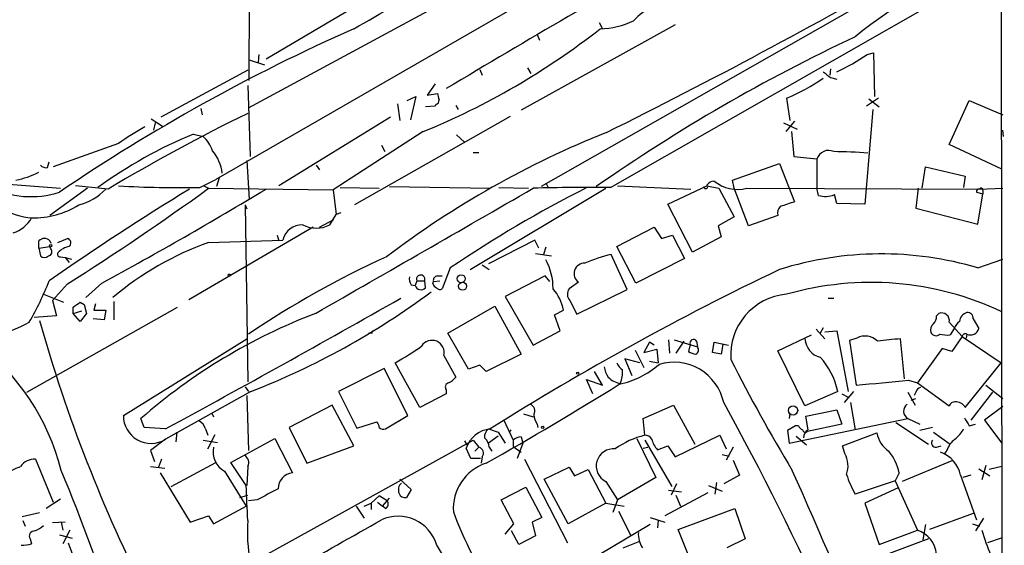
# Model space of a CAD drawing. Extents: x 4 to 1067, y 903 to 1812.
# Drawn here: x 759 to 863, y 1319 to 1374 of the extents above; entities that cross this region are included whole.
import ezdxf

# ---------------------------------------------------------------- set-up
doc = ezdxf.new("R2010")
doc.units = 0
doc.header["$MEASUREMENT"] = 0
doc.layers.add('MAIN', color=5, linetype='CONTINUOUS')

msp = doc.modelspace()

# ---------------------------------------------------------------- linework, layer by layer
at = {"layer": 'MAIN'}
for p, q in [((782.9127, 1368.0161), (783.082, 1506.1921)), ((862.6687, 1447.3488), (862.9227, 1252.8694)), ((782.828, 1365.1374), (851.408, 1402.2214)), ((850.5613, 1398.5808), (779.3567, 1357.5174)), ((863.092, 1384.7801), (813.9007, 1356.7554)), ((821.2667, 1356.6708), (863.092, 1380.5468)), ((793.75, 1375.6361), (784.6907, 1370.3021)), ((820.0813, 1374.1968), (820.42, 1373.5194)), ((828.1247, 1373.9428), (811.784, 1364.8834)), ((813.4773, 1372.9268), (813.7313, 1372.3341)), ((848.5293, 1370.8101), (849.2067, 1370.9794)), ((849.2067, 1370.9794), (849.2913, 1366.3228)), ((782.9127, 1370.2174), (784.5213, 1369.7094)), ((783.9287, 1370.8101), (783.844, 1369.9634)), ((782.7433, 1369.1168), (773.5147, 1364.1214)), ((807.3813, 1369.2014), (807.6353, 1368.6088)), ((812.4613, 1369.3708), (812.8, 1368.7781)), ((844.6347, 1369.2861), (844.55, 1368.6088)), ((844.6347, 1368.3548), (845.312, 1368.1854)), ((782.7433, 1367.5081), (782.9973, 1359.9728)), ((802.64, 1367.6774), (801.7933, 1366.4921)), ((801.7933, 1366.4921), (802.894, 1366.6614)), ((799.6767, 1365.8994), (800.608, 1366.3228)), ((800.608, 1366.3228), (800.0153, 1363.8674)), ((839.978, 1366.1534), (840.3167, 1363.7828)), ((849.7147, 1366.1534), (848.4447, 1365.3068)), ((848.6987, 1366.0688), (849.7993, 1365.2221)), ((857.25, 1361.2428), (859.3667, 1365.8994)), ((859.3667, 1365.8994), (862.9227, 1364.3754)), ((777.748, 1365.0528), (777.9173, 1364.3754)), ((798.6607, 1365.5608), (798.9147, 1363.7828)), ((802.64, 1365.3068), (801.624, 1365.2221)), ((802.7247, 1365.4761), (802.64, 1365.3068)), ((804.8413, 1365.3914), (805.0953, 1364.9681)), ((849.122, 1364.9681), (848.2753, 1354.8928)), ((772.4987, 1363.9521), (773.684, 1363.1901)), ((772.922, 1363.5288), (772.7527, 1362.7668)), ((797.8987, 1364.1214), (786.0453, 1356.8401)), ((810.5987, 1364.2061), (794.0887, 1354.8081)), ((839.6393, 1363.5288), (841.0787, 1362.8514)), ((840.8247, 1363.6981), (839.8933, 1362.5974)), ((801.37, 1362.5974), (791.8027, 1356.4168)), ((840.486, 1362.5974), (840.74, 1359.9728)), ((863.0073, 1362.0894), (862.9227, 1362.7668)), ((776.986, 1362.3434), (778.002, 1362.0894)), ((804.926, 1362.2588), (805.7727, 1361.4968)), ((769.0273, 1361.3274), (762.0847, 1358.8721)), ((796.9673, 1361.1581), (797.306, 1360.4808)), ((806.704, 1360.3961), (807.2967, 1360.3961)), ((862.838, 1358.6181), (857.25, 1361.2428)), ((761.492, 1358.7874), (761.6613, 1359.3801)), ((782.6587, 1359.5494), (782.9127, 1355.4008)), ((840.74, 1359.9728), (843.1953, 1359.7188)), ((843.1953, 1359.7188), (843.1953, 1356.5861)), ((790.0247, 1359.0414), (790.3633, 1358.5334)), ((834.2207, 1357.4328), (839.216, 1359.2108)), ((839.216, 1359.2108), (840.8247, 1355.1468)), ((854.3713, 1356.5861), (854.71, 1358.8721)), ((854.71, 1358.8721), (858.9433, 1357.8561)), ((777.6633, 1356.6708), (779.3567, 1357.5174)), ((779.6953, 1357.6868), (779.4413, 1356.7554)), ((834.39, 1356.5861), (834.2207, 1357.4328)), ((858.9433, 1357.8561), (858.774, 1356.6708)), ((757.3433, 1357.0094), (762.8467, 1356.5861)), ((765.7253, 1356.5861), (761.746, 1353.7074)), ((767.9267, 1356.5014), (764.4553, 1356.8401)), ((778.0867, 1356.8401), (778.5947, 1356.5861)), ((778.5947, 1356.5861), (791.8027, 1356.4168)), ((791.8027, 1356.4168), (792.1413, 1353.7921)), ((792.5647, 1356.6708), (796.7133, 1356.5861)), ((797.814, 1356.7554), (808.482, 1356.5861)), ((806.3653, 1347.9501), (820.7587, 1356.5861)), ((809.4133, 1356.6708), (812.546, 1356.5861)), ((814.4087, 1357.1788), (814.6627, 1356.6708)), ((822.0287, 1356.8401), (829.818, 1356.5014)), ((827.3627, 1354.8928), (831.5113, 1356.8401)), ((831.5113, 1356.8401), (832.7813, 1356.5861)), ((832.7813, 1356.5861), (834.39, 1353.5381)), ((835.914, 1352.6068), (834.39, 1356.5861)), ((835.7447, 1356.5861), (860.4673, 1356.5014)), ((843.3647, 1355.8241), (843.1953, 1356.5861)), ((853.948, 1356.5861), (853.694, 1354.4694)), ((860.4673, 1356.5014), (862.9227, 1356.5861)), ((860.806, 1356.3321), (860.806, 1355.9934)), ((845.312, 1354.9774), (845.058, 1355.9088)), ((860.1287, 1356.1628), (860.806, 1355.9934)), ((860.298, 1352.7761), (860.806, 1355.9934)), ((782.4893, 1354.8081), (782.6587, 1354.3848)), ((782.4893, 1354.8081), (782.7433, 1336.0121)), ((829.9873, 1349.8128), (827.3627, 1354.8928)), ((848.2753, 1354.8928), (845.312, 1354.9774)), ((853.694, 1354.4694), (860.298, 1352.7761)), ((790.3633, 1352.4374), (791.8873, 1353.2841)), ((791.464, 1352.6914), (792.1413, 1353.7921)), ((792.6493, 1353.9614), (792.1413, 1353.7921)), ((834.39, 1353.5381), (832.6967, 1352.6068)), ((839.0467, 1353.7074), (835.914, 1352.6068)), ((789.686, 1352.4374), (776.478, 1344.7328)), ((821.944, 1350.4054), (825.9233, 1352.4374)), ((825.9233, 1352.4374), (826.6853, 1351.2521)), ((832.6967, 1352.6068), (833.0353, 1351.4214)), ((760.5607, 1350.2361), (760.5607, 1350.9981)), ((761.746, 1350.9981), (761.8307, 1350.7441)), ((762.5927, 1350.8288), (763.6087, 1351.2521)), ((778.5947, 1350.8288), (786.4687, 1351.0828)), ((785.876, 1351.5908), (786.0453, 1350.9981)), ((813.2233, 1351.0828), (808.3127, 1348.5428)), ((813.6467, 1350.2361), (813.2233, 1351.0828)), ((826.6853, 1351.2521), (827.8707, 1351.5908)), ((827.8707, 1351.5908), (829.1407, 1349.1354)), ((833.0353, 1351.4214), (829.9873, 1349.8128)), ((760.5607, 1350.2361), (761.746, 1350.4054)), ((760.5607, 1350.2361), (760.73, 1349.3894)), ((761.8307, 1350.1514), (761.746, 1350.4054)), ((814.4087, 1350.3208), (814.1547, 1349.5588)), ((823.976, 1346.5108), (821.944, 1350.4054)), ((762.8467, 1349.3048), (763.3547, 1349.2201)), ((763.3547, 1349.2201), (763.778, 1348.7121)), ((763.3547, 1349.2201), (764.032, 1349.0508)), ((813.308, 1349.6434), (815.0013, 1349.3894)), ((823.0447, 1345.8334), (821.3513, 1349.5588)), ((829.1407, 1349.1354), (823.976, 1346.5108)), ((860.298, 1348.1194), (862.9227, 1349.0508)), ((804.2487, 1348.1194), (803.402, 1345.9181)), ((807.6353, 1348.4581), (808.3973, 1347.9501)), ((802.894, 1347.2728), (803.402, 1347.2728)), ((814.324, 1347.2728), (810.0907, 1345.0714)), ((814.832, 1346.6801), (814.324, 1347.2728)), ((763.6087, 1346.4261), (762, 1344.6481)), ((767.2493, 1346.5108), (765.556, 1344.9868)), ((800.1, 1346.3414), (800.5233, 1346.2568)), ((800.6927, 1346.7648), (800.5233, 1346.2568)), ((800.6927, 1346.7648), (801.5393, 1346.7648)), ((801.624, 1346.0028), (801.5393, 1346.7648)), ((802.386, 1346.4261), (802.4707, 1346.6801)), ((802.4707, 1346.6801), (803.148, 1346.7648)), ((817.88, 1346.5954), (816.864, 1345.9181)), ((817.7107, 1343.2088), (823.0447, 1345.8334)), ((761.0687, 1345.3254), (763.1853, 1344.4788)), ((810.0907, 1345.0714), (813.054, 1339.9068)), ((844.3807, 1344.9021), (844.9733, 1344.9021)), ((759.2907, 1334.9114), (775.2927, 1343.9708)), ((762, 1344.6481), (762.4233, 1343.0394)), ((764.2013, 1343.2934), (764.2013, 1343.9708)), ((764.9633, 1344.4788), (765.3867, 1344.2248)), ((765.3867, 1344.2248), (765.6407, 1343.2934)), ((766.572, 1344.3094), (766.4027, 1343.6321)), ((768.5193, 1344.5634), (768.5193, 1342.6161)), ((803.9947, 1341.1768), (808.99, 1344.0554)), ((808.99, 1344.0554), (811.784, 1338.9754)), ((816.9487, 1344.6481), (817.7107, 1343.2088)), ((762.4233, 1343.0394), (760.0527, 1342.8701)), ((764.2013, 1343.2934), (765.1327, 1343.5474)), ((764.9633, 1342.4468), (764.2013, 1343.2934)), ((765.6407, 1343.2934), (764.9633, 1342.4468)), ((767.5033, 1342.6161), (766.318, 1342.7008)), ((766.4027, 1343.6321), (767.6727, 1343.6321)), ((767.6727, 1343.6321), (767.5033, 1342.6161)), ((815.34, 1343.1241), (816.2713, 1343.6321)), ((815.9327, 1341.4308), (815.34, 1343.1241)), ((855.8953, 1343.0394), (856.1493, 1343.2934)), ((859.79, 1342.7008), (860.3827, 1341.6848)), ((843.1107, 1341.6001), (844.042, 1340.5841)), ((843.8727, 1341.7694), (843.534, 1341.1768)), ((857.25, 1342.3621), (858.6047, 1340.8381)), ((857.758, 1341.6848), (857.3347, 1341.0074)), ((769.5353, 1332.4561), (782.6587, 1340.5841)), ((795.9513, 1341.1768), (795.6127, 1341.1768)), ((806.196, 1337.3668), (803.9947, 1341.1768)), ((813.054, 1339.9068), (815.9327, 1341.4308)), ((839.0467, 1339.3141), (842.6027, 1341.0074)), ((844.042, 1341.3461), (845.312, 1341.4308)), ((845.312, 1341.4308), (846.4973, 1334.9961)), ((847.4287, 1340.6688), (846.6667, 1340.4148)), ((852.5087, 1336.3508), (852.0853, 1340.5841)), ((858.6047, 1340.8381), (857.504, 1339.2294)), ((858.6047, 1340.8381), (862.7533, 1338.0441)), ((859.1127, 1341.0921), (859.028, 1340.6688)), ((825.4153, 1340.2454), (824.8227, 1339.1448)), ((824.8227, 1339.1448), (826.1773, 1339.4834)), ((825.9233, 1339.9068), (825.4153, 1340.2454)), ((826.1773, 1339.4834), (826.3467, 1338.0441)), ((827.4473, 1340.4994), (827.532, 1339.0601)), ((828.04, 1340.4994), (830.4953, 1339.7374)), ((829.056, 1340.3301), (828.2093, 1339.0601)), ((829.7333, 1339.9914), (829.564, 1339.2294)), ((830.4107, 1340.3301), (830.4953, 1339.7374)), ((832.104, 1339.1448), (832.2733, 1340.2454)), ((832.2733, 1340.2454), (833.7973, 1339.9068)), ((833.2047, 1339.9914), (833.0353, 1338.9754)), ((846.6667, 1340.4148), (847.344, 1335.6734)), ((856.488, 1339.5681), (853.8633, 1335.9274)), ((857.504, 1339.2294), (856.488, 1339.5681)), ((803.5713, 1338.8061), (804.8413, 1336.5201)), ((811.784, 1338.9754), (808.0587, 1337.1128)), ((824.3993, 1338.0441), (822.7907, 1338.4674)), ((822.7907, 1338.4674), (823.5527, 1336.6894)), ((823.8913, 1339.3988), (824.8227, 1337.5361)), ((833.0353, 1338.9754), (832.104, 1339.1448)), ((841.9253, 1333.4721), (839.0467, 1339.3141)), ((797.2213, 1337.4514), (792.3953, 1334.9961)), ((799.7613, 1332.4561), (797.2213, 1337.4514)), ((801.0313, 1333.3028), (798.4067, 1338.0441)), ((807.3813, 1337.7901), (806.196, 1337.3668)), ((808.0587, 1337.1128), (807.3813, 1337.7901)), ((825.4153, 1338.2134), (826.3467, 1338.0441)), ((858.9433, 1333.3028), (862.7533, 1338.0441)), ((820.42, 1335.6734), (819.5733, 1337.1128)), ((782.4893, 1335.5041), (782.828, 1334.9961)), ((819.404, 1334.7421), (818.7267, 1336.2661)), ((818.7267, 1336.2661), (820.42, 1335.6734)), ((852.932, 1336.1814), (853.8633, 1335.9274)), ((853.8633, 1335.9274), (857.25, 1333.4721)), ((861.1447, 1335.6734), (862.9227, 1334.2341)), ((783.082, 1334.9961), (774.0227, 1329.9161)), ((782.6587, 1334.5728), (782.828, 1328.7308)), ((792.3953, 1334.9961), (794.3427, 1331.1014)), ((803.8253, 1334.7421), (801.0313, 1333.3028)), ((803.8253, 1335.1654), (803.8253, 1334.7421)), ((845.3967, 1334.9961), (841.9253, 1333.4721)), ((845.82, 1334.7421), (846.4973, 1334.4034)), ((847.09, 1334.9961), (846.074, 1333.8108)), ((852.8473, 1334.9114), (853.6093, 1333.5568)), ((853.186, 1334.0648), (853.694, 1334.2341)), ((853.694, 1334.9114), (853.5247, 1334.5728)), ((861.822, 1334.9114), (859.536, 1331.9481)), ((791.718, 1333.5568), (787.146, 1331.1861)), ((794.004, 1329.2388), (791.718, 1333.5568)), ((824.738, 1332.1174), (827.9553, 1333.5568)), ((827.9553, 1333.5568), (830.2413, 1329.4081)), ((846.7513, 1333.8108), (847.2593, 1330.9321)), ((862.9227, 1333.3874), (860.9753, 1331.9481)), ((778.9333, 1332.7101), (779.1027, 1332.2868)), ((797.3907, 1331.0168), (799.7613, 1332.4561)), ((812.038, 1332.6254), (813.054, 1332.2868)), ((840.3167, 1332.6254), (840.232, 1332.1174)), ((842.01, 1332.3714), (845.312, 1333.0488)), ((842.264, 1330.9321), (842.01, 1332.3714)), ((845.312, 1333.0488), (845.82, 1331.5248)), ((771.7367, 1331.1861), (771.398, 1332.1174)), ((774.0227, 1331.0168), (771.7367, 1331.1861)), ((787.146, 1331.1861), (789.0087, 1327.3761)), ((794.3427, 1331.1014), (796.4593, 1331.7788)), ((809.9213, 1332.0328), (810.9373, 1329.8314)), ((813.4773, 1331.5248), (813.562, 1331.1861)), ((824.9073, 1330.3394), (824.738, 1332.1174)), ((840.9093, 1331.3554), (840.0627, 1330.8474)), ((840.232, 1329.4928), (852.8473, 1332.1174)), ((841.248, 1331.3554), (840.9093, 1331.3554)), ((845.82, 1331.5248), (842.1793, 1330.7628)), ((851.5773, 1331.6941), (855.0487, 1329.4081)), ((852.8473, 1332.1174), (854.1173, 1331.5248)), ((855.472, 1331.1861), (854.1173, 1330.8474)), ((859.3667, 1331.3554), (860.044, 1331.5248)), ((860.9753, 1331.9481), (862.838, 1329.4928)), ((775.208, 1330.6781), (775.1233, 1329.6621)), ((778.256, 1331.0168), (778.51, 1330.3394)), ((778.51, 1328.9001), (779.272, 1330.4241)), ((808.3127, 1331.0168), (809.3287, 1330.6781)), ((809.3287, 1330.2548), (808.3127, 1329.4928)), ((809.3287, 1330.6781), (810.0907, 1329.4928)), ((810.6833, 1330.9321), (810.514, 1330.6781)), ((811.784, 1330.1701), (811.9533, 1329.4928)), ((828.1247, 1328.0534), (832.866, 1330.3394)), ((832.866, 1330.3394), (833.5433, 1328.9001)), ((840.0627, 1330.8474), (840.232, 1329.4928)), ((840.994, 1330.2548), (842.0947, 1329.3234)), ((845.9047, 1329.2388), (849.5453, 1330.5934)), ((855.5567, 1330.6781), (857.3347, 1329.4081)), ((774.0227, 1329.9161), (772.414, 1328.7308)), ((778.002, 1329.8314), (779.526, 1329.5774)), ((778.6793, 1314.3374), (806.704, 1329.8314)), ((780.9653, 1327.4608), (785.622, 1330.0008)), ((785.622, 1330.0008), (787.4847, 1326.3601)), ((789.0087, 1327.3761), (794.004, 1329.2388)), ((805.7727, 1329.7468), (806.0267, 1329.3234)), ((806.704, 1329.8314), (807.2967, 1329.0694)), ((806.8733, 1328.6461), (807.2967, 1329.0694)), ((808.3973, 1329.0694), (808.6513, 1328.6461)), ((810.9373, 1329.8314), (810.9373, 1329.1541)), ((810.9373, 1329.1541), (811.784, 1328.5614)), ((811.9533, 1329.4928), (811.3607, 1327.8841)), ((824.0607, 1330.0008), (826.0927, 1325.8521)), ((824.738, 1328.9848), (825.246, 1329.0694)), ((824.9073, 1329.8314), (827.786, 1324.9208)), ((826.262, 1328.8154), (827.3627, 1329.2388)), ((827.3627, 1329.2388), (828.1247, 1328.0534)), ((834.3053, 1329.0694), (833.5433, 1327.7148)), ((846.1587, 1328.3921), (845.9047, 1329.2388)), ((855.8953, 1329.0694), (856.4033, 1329.2388)), ((772.414, 1328.7308), (772.8373, 1327.5454)), ((806.45, 1327.8841), (805.942, 1328.9848)), ((807.6353, 1328.0534), (807.5507, 1327.3761)), ((833.12, 1328.3074), (833.882, 1328.1381)), ((856.996, 1328.7308), (856.742, 1328.3921)), ((760.222, 1327.7994), (762.0847, 1323.2274)), ((772.414, 1327.0374), (773.938, 1326.8681)), ((773.5993, 1327.7994), (773.2607, 1326.9528)), ((774.6153, 1324.9208), (779.3567, 1327.4608)), ((782.574, 1325.0054), (780.9653, 1327.4608)), ((782.7433, 1327.0374), (782.6587, 1325.0054)), ((807.466, 1327.8841), (806.45, 1327.8841)), ((812.1227, 1327.7994), (816.6947, 1318.9094)), ((814.2393, 1325.6828), (816.864, 1326.9528)), ((816.864, 1326.9528), (817.4567, 1326.0214)), ((834.3053, 1327.7148), (834.9827, 1326.1061)), ((857.504, 1327.6301), (852.2547, 1325.4288)), ((861.1447, 1327.1221), (860.7213, 1325.5981)), ((862.838, 1327.0374), (861.4833, 1326.6988)), ((773.43, 1326.3601), (776.6473, 1321.1108)), ((780.288, 1326.5294), (782.574, 1322.8041)), ((817.4567, 1326.0214), (818.896, 1326.6988)), ((818.896, 1326.6988), (820.7587, 1323.1428)), ((834.9827, 1326.1061), (833.2893, 1325.1748)), ((851.916, 1326.3601), (851.4927, 1325.5134)), ((858.4353, 1326.1061), (860.1287, 1321.3648)), ((859.536, 1326.1061), (858.6893, 1325.8521)), ((860.3827, 1326.7834), (861.568, 1326.0214)), ((798.9147, 1325.6828), (800.1, 1324.5821)), ((809.6673, 1323.4814), (812.292, 1324.8361)), ((812.292, 1324.8361), (813.9853, 1321.6188)), ((816.7793, 1320.9414), (814.2393, 1325.6828)), ((820.7587, 1325.4288), (822.0287, 1323.4814)), ((826.0927, 1325.8521), (822.0287, 1323.4814)), ((828.294, 1325.1748), (827.7013, 1323.9894)), ((831.6807, 1325.0054), (833.12, 1324.4128)), ((832.5273, 1325.3441), (832.358, 1324.0741)), ((851.4927, 1325.5134), (847.2593, 1324.0741)), ((851.4927, 1325.5134), (853.8633, 1320.2641)), ((781.8967, 1323.7354), (782.7433, 1323.9894)), ((796.7133, 1323.9048), (795.8667, 1323.1428)), ((797.56, 1323.3968), (796.7133, 1323.9048)), ((800.1, 1324.5821), (799.592, 1323.7354)), ((831.596, 1324.2434), (827.024, 1321.7881)), ((827.4473, 1324.4974), (828.802, 1324.3281)), ((828.2093, 1323.9894), (828.7173, 1322.8041)), ((851.8313, 1324.7514), (848.2753, 1323.1428)), ((762.8467, 1323.5661), (761.3227, 1322.5501)), ((779.1027, 1320.9414), (782.574, 1322.8041)), ((783.7593, 1323.4814), (782.828, 1323.3968)), ((794.258, 1322.8041), (795.1047, 1321.5341)), ((795.1047, 1322.8041), (795.8667, 1323.1428)), ((795.8667, 1323.1428), (795.8667, 1322.4654)), ((796.544, 1323.2274), (797.052, 1322.8041)), ((797.052, 1322.8041), (797.814, 1323.6508)), ((797.3907, 1322.5501), (797.052, 1322.8041)), ((811.022, 1320.9414), (809.6673, 1323.4814)), ((820.7587, 1323.1428), (816.7793, 1320.9414)), ((820.7587, 1323.1428), (822.706, 1322.8041)), ((822.0287, 1323.4814), (821.5207, 1322.1268)), ((848.2753, 1323.1428), (849.7993, 1318.7401)), ((758.7827, 1321.7034), (760.6453, 1322.1268)), ((776.6473, 1321.1108), (778.5947, 1321.7881)), ((778.5947, 1321.7881), (779.1027, 1320.9414)), ((822.1133, 1322.2961), (823.3833, 1319.7561)), ((828.4633, 1320.3488), (834.4747, 1322.5501)), ((834.4747, 1322.5501), (835.5753, 1319.3328)), ((859.79, 1322.0421), (855.1333, 1320.3488)), ((758.8673, 1321.2801), (759.1213, 1320.6874)), ((763.3547, 1321.1108), (762, 1321.0261)), ((762.9313, 1321.1108), (763.1007, 1320.2641)), ((810.0907, 1319.8408), (811.022, 1320.9414)), ((813.9853, 1321.6188), (812.9693, 1321.1108)), ((812.9693, 1321.1108), (813.308, 1319.6714)), ((825.5, 1320.8568), (820.0813, 1317.6394)), ((825.5, 1321.6188), (827.024, 1321.1108)), ((826.3467, 1321.2801), (826.262, 1320.5181)), ((854.71, 1320.8568), (854.456, 1319.2481)), ((859.7053, 1320.9414), (860.4673, 1320.6874)), ((860.8907, 1321.5341), (860.044, 1320.1794)), ((762.762, 1319.7561), (764.1167, 1319.4174)), ((763.8627, 1320.2641), (763.1007, 1318.8248)), ((811.53, 1318.7401), (810.768, 1320.1794)), ((813.308, 1319.6714), (811.53, 1318.7401)), ((830.326, 1315.6921), (828.4633, 1320.3488)), ((849.7993, 1318.7401), (853.8633, 1320.2641)), ((759.6293, 1319.3328), (759.7987, 1318.8248)), ((763.6933, 1318.9094), (766.572, 1311.2048)), ((822.6213, 1318.4014), (824.3993, 1319.0788)), ((835.5753, 1319.3328), (833.628, 1318.4014)), ((855.0487, 1319.3328), (850.2227, 1317.5548)), ((862.7533, 1319.4174), (861.314, 1318.9094))]:
    msp.add_line(p, q, dxfattribs=at)
for centre, radius in [((761.8306, 1350.4901), 0.1197), ((780.7959, 1347.3575), 0.1197), ((805.4151, 1346.9706), 0.4227), ((805.5599, 1346.18), 0.4221), ((817.7953, 1336.9435), 0.1197), ((840.6556, 1332.9855), 0.4928), ((814.0699, 1331.1861), 0.1197)]:
    msp.add_circle(centre, radius, dxfattribs=at)
for centre, radius, start, end in [((615.926, 1687.692), 361.1318, 299.545251, 302.715598), ((1450.726, 287.5514), 1258.5927, 119.5600275, 120.9297911), ((880.4633, 1332.0152), 52.4933, 110.89959, 129.237615), ((548.6994, 1910.6956), 612.0185, 296.4019786, 299.881229), ((828.2587, 1370.3213), 6.078, 88.868714, 138.28066), ((819.868, 1382.6616), 9.1471, 271.866958, 294.919074), ((873.2671, 1194.0491), 196.1944, 113.828662, 124.28037), ((771.2522, 1436.0623), 79.3988, 292.291754, 308.028393), ((926.2657, 1204.3507), 185.9418, 115.144247, 124.951557), ((835.4645, 1389.6661), 22.9399, 295.42152, 304.717016), ((853.6332, 1380.7119), 15.2863, 230.318964, 233.937712), ((831.4952, 1386.4031), 21.9547, 292.729293, 304.31726), ((972.3212, 1408.6521), 174.5531, 193.919662, 194.148821), ((802.6147, 1365.9163), 0.4537, 284.030118, 8.594459), ((871.7064, 1182.999), 202.1715, 116.106294, 120.885569), ((783.0127, 1342.4346), 23.5059, 118.431605, 126.510705), ((858.4726, 1268.6622), 101.1133, 111.848266, 127.103516), ((796.0132, 1316.3295), 49.7927, 112.465575, 125.885989), ((775.5904, 1359.381), 3.6265, 19.062483, 48.317652), ((775.436, 1357.6272), 4.6329, 7.037274, 39.360933), ((844.423, 1359.3095), 1.2941, 64.83493, 161.562251), ((844.2076, 1304.8179), 55.6682, 85.460017, 89.211888), ((756.0114, 1367.4898), 10.2727, 281.761145, 296.286184), ((761.3227, 1359.5495), 0.7807, 220.605275, 282.524828), ((832.3157, 1356.3743), 0.9747, 92.493128, 145.613783), ((834.7711, 1360.439), 3.974, 231.057832, 284.18136), ((760.1953, 1360.1163), 6.6747, 209.395863, 266.593566), ((759.7282, 1365.7907), 10.0946, 243.516937, 287.489903), ((941.0092, 1088.5527), 314.387, 121.538432, 124.782912), ((608.7777, 1590.9339), 289.4075, 302.343439, 305.928463), ((763.2462, 1360.733), 6.1238, 284.640555, 316.289551), ((558.7883, 1730.6578), 437.064, 298.486889, 301.122094), ((775.5451, 1468.9671), 112.3163, 266.673213, 271.080619), ((-2521.6797, 7128.4428), 6665.9417, 299.78831523, 300.01749792), ((876.8533, 1241.1599), 129.274, 116.762548, 124.168841), ((819.3204, 1147.1832), 209.4966, 89.467694, 91.71407), ((831.3844, 1356.7554), 0.2117, 180, 53.162586), ((860.4249, 1356.2052), 0.2992, 81.85365, 188.14635), ((860.6366, 1356.4167), 0.1893, 333.462013, 153.421413), ((967.0576, 973.9081), 401.5939, 108.320353, 108.549545), ((844.0972, 1358.1492), 2.4377, 252.513477, 293.21217), ((760.0637, 1362.3633), 8.9139, 268.2964, 302.050624), ((839.9498, 1353.9615), 0.9381, 133.782043, 195.714701), ((756.7261, 1355.19), 3.5294, 288.591012, 330.52534), ((788.4885, 1350.6219), 2.0717, 87.321966, 167.14572), ((790.0247, 1355.539), 3.1907, 243.184393, 296.814005), ((761.1533, 1350.4337), 0.8184, 43.598957, 136.396215), ((763.4817, 1350.7864), 0.4827, 307.87186, 74.745922), ((761.5061, 1349.8363), 0.4524, 278.977235, 44.149179), ((764.2015, 1348.2884), 2.1589, 101.312535, 138.174938), ((789.6429, 1319.8588), 32.8817, 109.633288, 130.16459), ((761.1534, 1349.8341), 0.614, 226.405547, 313.587694), ((762.7902, 1349.5587), 0.2602, 139.379598, 282.545532), ((839.7215, 1256.7909), 101.7033, 114.54367, 124.014769), ((809.0115, 1345.9976), 6.1597, 359.260495, 28.81112), ((826.3505, 1329.9058), 20.2789, 104.271836, 112.600391), ((850.0338, 1313.5724), 36.0396, 73.452879, 107.467481), ((970.1955, 1073.864), 303.7743, 115.542072, 122.164207), ((818.515, 1347.5126), 1.1156, 87.82701, 235.304197), ((800.862, 1346.934), 0.9653, 164.738635, 217.87186), ((801.116, 1346.9176), 0.45, 340.151771, 199.848229), ((802.9128, 1346.8119), 0.4613, 92.335786, 196.600508), ((732.1382, 1358.2479), 31.6777, 329.901866, 338.746301), ((801.1499, 1346.46), 0.6587, 197.967351, 316.039614), ((803.1054, 1346.7222), 0.778, 202.371723, 247.628278), ((803.1441, 1346.2297), 0.4045, 214.126202, 309.613322), ((811.5308, 1342.7577), 4.8205, 10.450918, 40.966659), ((817.7417, 1345.3388), 1.0516, 146.57437, 221.055742), ((848.9308, 1313.9916), 32.5877, 64.737788, 105.945879), ((-28.7683, 2804.4676), 1677.9543, 298.5831977, 299.5589981), ((753.846, 1410.4446), 80.9149, 291.181156, 306.712303), ((840.5252, 1338.8572), 6.4913, 94.835623, 184.191078), ((637.5823, 1534.7248), 228.953, 303.575476, 303.804659), ((812.0267, 1285.6801), 61.7018, 110.974882, 131.183173), ((854.9095, 1342.9426), 0.9905, 310.799562, 5.608144), ((856.4336, 1342.5133), 0.8303, 349.507518, 110.023787), ((859.3718, 1342.3887), 1.0228, 104.674845, 176.743415), ((859.1974, 1342.7855), 0.5986, 351.865837, 98.134163), ((751.5019, 1356.9653), 16.6715, 273.78351, 298.844039), ((913.806, 1385.4055), 159.0484, 195.638467, 207.053237), ((856.0504, 1341.5578), 0.8043, 127.864363, 201.624151), ((859.5787, 1340.8801), 1.9906, 128.089814, 156.155872), ((859.4952, 1341.9294), 0.9206, 245.44787, 344.591493), ((796.1209, 1341.2614), 0.1895, 116.619142, 206.510973), ((830.0814, 1340.1419), 0.3792, 29.748629, 203.381098), ((844.0641, 1340.7128), 2.1427, 183.44356, 255.675792), ((848.298, 1338.9956), 1.8855, 45.053718, 117.453834), ((852.9292, 1320.4322), 20.1696, 92.397971, 99.41436), ((855.8265, 1341.4969), 0.5744, 204.20864, 315.190445), ((857.0384, 1344.3515), 3.3572, 256.136778, 275.063402), ((858.9575, 1340.7675), 0.3598, 64.446281, 168.683821), ((739.0519, 1320.57), 24.6324, 14.203795, 53.011847), ((787.2153, 1358.7149), 23.5059, 298.431605, 306.510705), ((802.3052, 1339.1256), 1.3058, 345.837116, 147.764384), ((830.1384, 1339.4169), 0.4797, 293.02137, 41.924177), ((830.4109, 1340.5), 1.527, 236.315136, 266.812677), ((838.12, 1333.57), 7.4151, 11.088386, 43.102643), ((823.7392, 1338.2007), 3.2028, 190.43141, 211.649458), ((823.7631, 1338.8475), 1.9886, 203.828505, 231.923362), ((820.0639, 1345.3178), 9.795, 282.584324, 310.546604), ((828, 1332.7036), 5.4039, 11.822912, 106.875341), ((996.681, 1420.7832), 182.3136, 206.870192, 211.099286), ((803.2743, 1337.7486), 1.9912, 293.846208, 321.904188), ((822.7647, 1338.2759), 2.4804, 225.062069, 258.794715), ((820.2512, 1336.9434), 2.3105, 331.55262, 8.429604), ((804.2063, 1335.4617), 0.4827, 105.254078, 217.87186), ((618.6173, 1663.0546), 385.4453, 299.43837, 301.8819), ((723.1388, 2732.9183), 1402.7545, 275.0798379, 275.3090222), ((854.2865, 1334.8269), 0.5985, 98.116564, 171.883436), ((812.4867, 1332.9217), 0.7551, 329.706423, 72.378468), ((600.5402, 1204.0805), 266.4622, 18.301016, 29.134535), ((853.313, 1332.9076), 0.9172, 126.867399, 239.487264), ((857.8068, 1333.3191), 0.5774, 86.435426, 164.635229), ((857.9138, 1332.7091), 1.1884, 29.971521, 93.429877), ((772.4806, 1332.4256), 2.9454, 179.406696, 301.570928), ((814.9584, 1332.5828), 1.8202, 181.322194, 215.539507), ((1070.8059, 1458.7897), 246.8725, 210.848186, 211.077349), ((777.0002, 1330.7063), 1.2937, 13.888001, 63.43693), ((795.7572, 1331.1271), 0.9579, 3.531189, 42.867946), ((797.179, 1331.6095), 0.6294, 222.276138, 289.655661), ((841.9674, 1331.6515), 0.778, 202.371723, 247.628278), ((808.7973, 1328.0192), 3.0142, 96.004529, 161.315588), ((808.9344, 1330.1722), 1.0487, 126.356342, 184.747762), ((806.9308, 1328.9712), 1.4697, 3.83093, 49.295957), ((811.8347, 1328.8158), 1.3553, 92.143942, 131.464317), ((826.9835, 1321.6919), 8.8932, 103.500745, 125.852683), ((824.9708, 1329.5563), 0.7857, 27.253168, 94.635856), ((841.9555, 1330.9381), 0.2843, 181.209443, 321.928805), ((842.857, 1330.0006), 1.1043, 122.481141, 175.595723), ((852.6148, 1331.2075), 3.1303, 191.313522, 234.910214), ((855.0067, 1333.2599), 4.3845, 310.302505, 329.229875), ((781.4414, 1328.6142), 2.3826, 168.985771, 241.046766), ((807.1543, 1328.4575), 0.6283, 319.965551, 76.899431), ((827.7545, 1330.329), 2.1257, 191.20051, 225.402156), ((855.836, 1329.5351), 0.4694, 140.854032, 277.256717), ((859.1981, 1328.0528), 2.3041, 126.032858, 162.887033), ((781.9813, 1327.4608), 0.8717, 330.941566, 60.941566), ((821.593, 1327.069), 1.8401, 84.333093, 243.039495), ((843.9265, 1327.1133), 2.5726, 338.986474, 29.807866), ((847.1742, 1325.4849), 4.8219, 10.457464, 40.964488), ((855.1557, 1325.4189), 3.3508, 11.83441, 69.691116), ((631.0375, 1623.0692), 322.3514, 293.084559, 293.313772), ((760.1032, 1325.9711), 1.8322, 86.282239, 144.409246), ((809.629, 1322.5716), 5.0546, 108.099433, 184.086505), ((570.0522, 1246.3437), 208.9155, 17.74563, 22.595589), ((787.7083, 1324.6264), 1.7481, 97.349024, 178.675705), ((270.2205, 1072.0127), 624.5968, 20.041142, 24.0557391), ((857.7396, 1329.9484), 12.0143, 198.225628, 209.271013), ((558.8231, 1312.9703), 224.0743, 2.125302, 3.078855), ((799.6316, 1324.5534), 0.8935, 127.798493, 206.209431), ((1081.1985, 773.7454), 625.0438, 118.1867783, 118.41597), ((799.4327, 1324.3461), 0.6311, 197.263584, 284.619728), ((797.0713, 1323.0542), 0.5968, 302.358529, 35.03213), ((798.723, 1317.4588), 4.2824, 17.409335, 114.203344), ((840.4163, 1335.3634), 38.1666, 200.157022, 212.97308), ((759.2204, 1322.6485), 2.6338, 290.372473, 314.567756), ((-1858.2761, 6015.065), 5392.6931, 299.267817, 299.4970002), ((800.1442, 1320.1372), 17.4384, 176.242181, 190.490663), ((760.095, 1319.6291), 0.5519, 85.604479, 212.466416), ((826.882, 1319.8479), 2.657, 176.50007, 212.984904), ((852.8981, 1317.4092), 3.0136, 5.997761, 71.320356), ((885.021, 1327.207), 25.2721, 195.945676, 208.625948), ((758.6212, 1322.8154), 4.1607, 271.057648, 286.439665), ((694.4813, 1253.4047), 126.5056, 16.112983, 31.095258)]:
    msp.add_arc(centre, radius, start, end, dxfattribs=at)

doc.saveas('drawing.dxf')
